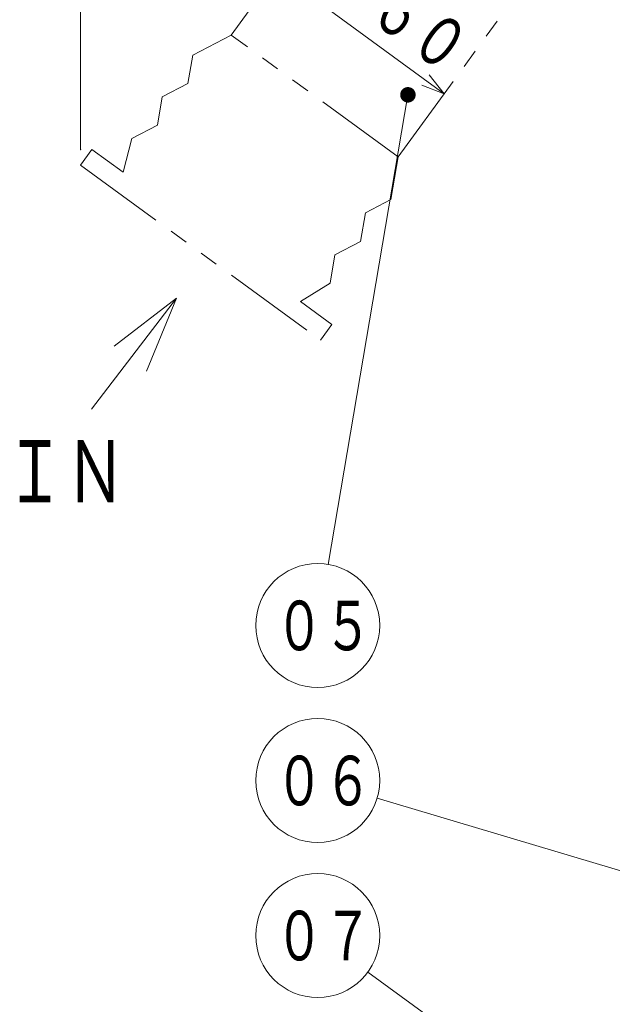
# Model space of a CAD drawing. Units: millimetres. Extents: x 18 to 413, y 10 to 290.
# Drawn here: x 141 to 179, y 76 to 139 of the extents above; entities that cross this region are included whole.
import ezdxf

# ---------------------------------------------------------------- set-up
doc = ezdxf.new("R2010")
doc.units = ezdxf.units.MM
doc.header["$LTSCALE"] = 4.817302
doc.linetypes.add('PHANTOM', pattern=[2.5, 1.25, -0.25, 0.25, -0.25, 0.25, -0.25])
doc.layers.add('001', color=7, linetype='Continuous')
doc.layers.add('005', color=7, linetype='Continuous')
doc.styles.get("Standard").update_dxf_attribs({"font": 'TXT', "bigfont": 'BIGFONT'})
doc.dimstyles.get("Standard").update_dxf_attribs({"dimtxt": 3.2, "dimasz": 1.5, "dimexe": 1, "dimexo": 1, "dimgap": 1, "dimtad": 1, "dimdec": 1, "dimdsep": 46, "dimtxsty": 'Standard', "dimblk": 'ICAD_ARW2', "dimblk1": 'ICAD_ARW2', "dimblk2": 'ICAD_ARW2', "dimcen": 0.09, "dimadec": 1, "dimazin": 2, "dimtfac": 0.6, "dimtdec": 4, "dimtmove": 0, "dimatfit": 3, "dimfxl": 1, "dimtolj": 1, "dimtzin": 0, "dimarcsym": 0})

# ---------------------------------------------------------------- blocks, each defined once
blk = doc.blocks.new('*D28')
at = {"layer": '001', "lineweight": 9}
for p, q in [((144.695241, 130.697519), (144.695241, 180.227535)), ((215.590797, 160.926477), (215.590797, 180.227535)), ((215.590797, 179.227535), (144.695241, 179.227535))]:
    blk.add_line(p, q, dxfattribs=at)
for points in [[(146.195241, 178.825611), (144.695241, 179.227535), (146.195241, 179.629459)], [(214.090797, 179.629459), (215.590797, 179.227535), (214.090797, 178.825611)]]:
    blk.add_lwpolyline(points, dxfattribs=at)
for p in [(144.695241, 179.227535), (215.590797, 160.926477), (144.695241, 130.697519)]:
    blk.add_point(p, dxfattribs=at)
at = {"layer": '001', "lineweight": 9, "insert": (180.143019, 181.827535), "char_height": 3.2, "attachment_point": 5}
blk.add_mtext('\\W0.716667;（１７００）', dxfattribs=at)
blk = doc.blocks.new('ICAD_ARW2')
at = {"color": 0, "linetype": 'Continuous', "lineweight": -2}
for p, q in [((-1, 0.258819), (0, 0)), ((0, 0), (-1, -0.258819)), ((0, 0), (-1, 0))]:
    blk.add_line(p, q, dxfattribs=at)
blk = doc.blocks.new('DIM-22')
at = {"layer": '001', "lineweight": 9}
blk.add_lwpolyline([(184.748678, 61.937525), (163.231, 77.6419)], dxfattribs=at)
at = {"layer": '001', "lineweight": 9, "const_width": 0.5}
blk.add_lwpolyline([(184.998678, 61.937525, 1), (184.498678, 61.937525, 1)], format="xyb", close=True, dxfattribs=at)
at = {"layer": '001', "lineweight": 9}
blk.add_circle((160, 80), 4, dxfattribs=at)
at = {"layer": '001', "lineweight": 9, "width": 0.716667}
blk.add_text('０７', height=3.2, dxfattribs=at).set_placement((157.248, 78.4))
blk = doc.blocks.new('*D38')
at = {"layer": '001', "lineweight": 9}
blk.add_line((168.163497, 134.298536), (157.39084, 142.155231), dxfattribs=at)
for points in [[(158.36593, 140.946618), (157.39084, 142.155231), (158.839599, 141.596086)], [(167.188407, 135.507148), (168.163497, 134.298536), (166.714738, 134.85768)]]:
    blk.add_lwpolyline(points, dxfattribs=at)
for p in [(157.39084, 142.155231), (155.006663, 138.886181), (165.77932, 131.029487)]:
    blk.add_point(p, dxfattribs=at)
at = {"layer": '001', "lineweight": 9, "insert": (164.309225, 140.327553), "char_height": 3.2, "attachment_point": 5, "rotation": 323.8960672}
blk.add_mtext('\\W0.747826;%%c１６０', dxfattribs=at)
blk = doc.blocks.new('DIM-29')
at = {"layer": '001', "lineweight": 9}
blk.add_lwpolyline([(196.777344, 79.031428), (163.833154, 88.85679)], dxfattribs=at)
at = {"layer": '001', "lineweight": 9, "const_width": 0.5}
blk.add_lwpolyline([(197.027344, 79.031428, 1), (196.527344, 79.031428, 1)], format="xyb", close=True, dxfattribs=at)
at = {"layer": '001', "lineweight": 9}
blk.add_circle((160, 90), 4, dxfattribs=at)
at = {"layer": '001', "lineweight": 9, "width": 0.716667}
blk.add_text('０６', height=3.2, dxfattribs=at).set_placement((157.248, 88.4))
blk = doc.blocks.new('DIM-30')
at = {"layer": '001', "lineweight": 9, "const_width": 0.5}
blk.add_lwpolyline([(166.069539, 134.227437, 1), (165.569539, 134.227437, 1)], format="xyb", close=True, dxfattribs=at)
at = {"layer": '001', "lineweight": 9}
blk.add_lwpolyline([(165.819539, 134.227437), (160.67048, 103.943407)], dxfattribs=at)
blk.add_circle((160, 100), 4, dxfattribs=at)
at = {"layer": '001', "lineweight": 9, "width": 0.716667}
blk.add_text('０５', height=3.2, dxfattribs=at).set_placement((157.248, 98.4))
blk = doc.blocks.new('DIM-36')
at = {"layer": '001', "lineweight": 9}
blk.add_line((150.878286, 121.103505), (145.411791, 113.95386), dxfattribs=at)
blk.add_lwpolyline([(146.859068, 118.008392), (150.878286, 121.103505), (148.945098, 116.413449)], dxfattribs=at)
at = {"layer": '001', "lineweight": 9, "width": 0.716667}
blk.add_text('ＩＮ', height=4, dxfattribs=at).set_placement((139.795155, 107.944975))

msp = doc.modelspace()

# ---------------------------------------------------------------- linework, layer by layer
at = {"layer": '005', "color": 4, "linetype": 'PHANTOM', "lineweight": 9}
for p, q in [((163.27928, 150.229126), (154.417411, 138.078232)), ((165.190067, 130.221537), (173.180329, 141.177333)), ((154.417411, 138.078232), (151.934344, 136.794924)), ((165.190067, 130.221537), (154.417411, 138.078232)), ((151.934344, 136.794924), (151.625549, 134.957299)), ((151.625549, 134.957299), (149.970171, 134.10176)), ((149.970171, 134.10176), (149.661375, 132.264135)), ((149.661375, 132.264135), (148.005997, 131.408596)), ((148.005997, 131.408596), (147.451679, 129.234325)), ((145.431806, 130.707456), (144.695241, 129.697519)), ((147.451679, 129.234325), (145.431806, 130.707456)), ((164.726874, 127.465099), (165.190067, 130.221537)), ((144.695241, 129.697519), (160.180935, 118.40352)), ((163.071496, 126.609561), (164.726874, 127.465099)), ((162.7627, 124.771935), (163.071496, 126.609561)), ((161.107322, 123.916396), (162.7627, 124.771935)), ((160.798526, 122.078771), (161.107322, 123.916396)), ((158.897627, 120.886587), (160.798526, 122.078771)), ((160.9175, 119.413457), (158.897627, 120.886587)), ((160.180935, 118.40352), (160.9175, 119.413457))]:
    msp.add_line(p, q, dxfattribs=at)

# ---------------------------------------------------------------- block references
at = {"layer": '001', "color": 0, "linetype": 'ByBlock', "lineweight": -2}
for name in ['DIM-30', 'DIM-36', 'DIM-29', 'DIM-22']:
    msp.add_blockref(name, (0, 0), dxfattribs=at)

# ---------------------------------------------------------------- dimensions: what is measured, and where the dimension line sits
at = {"layer": '001', "lineweight": 9}
for base, p1, p2, angle, text, picture, middle in [((144.695241, 179.227535), (215.590797, 160.926477), (144.695241, 130.697519), 180, '\\W0.716667;（１７００）', '*D28', (180.143019, 181.827535)), ((157.39084, 142.155231), (165.77932, 131.029487), (155.006663, 138.886181), 143.896046, '\\W0.747826;%%c１６０', '*D38', (164.309225, 140.327553))]:
    dim = msp.add_linear_dim(base=base, p1=p1, p2=p2, angle=angle, text=text, dimstyle='Standard', dxfattribs=at)
    dim.commit()
    dim.dimension.update_dxf_attribs({"geometry": picture, "text_midpoint": middle, "dimtype": 160})

doc.saveas('drawing.dxf')
